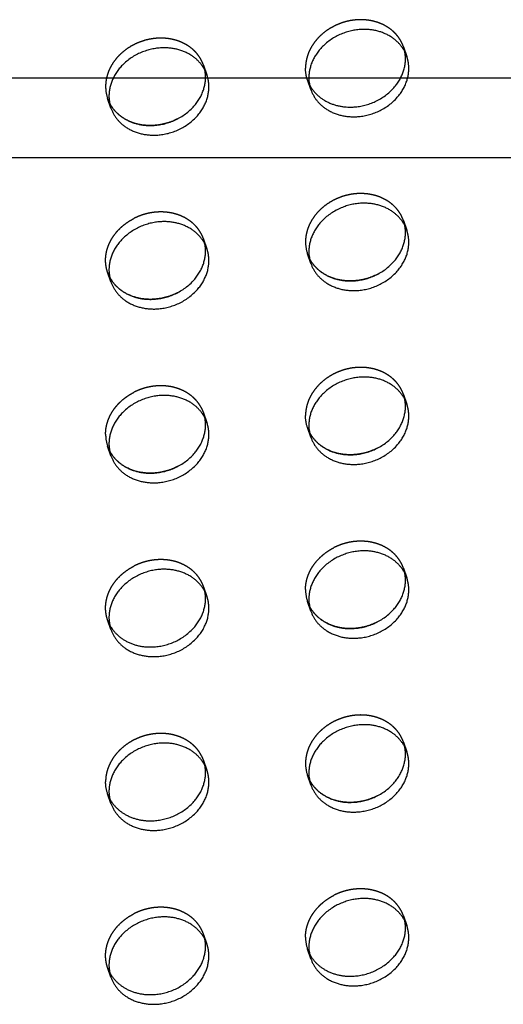
# Model space of a CAD drawing. Units: millimetres. Extents: x 104157 to 133194, y -10147 to 7094.
# Drawn here: x 112088 to 112209, y -893 to -646 of the extents above; entities that cross this region are included whole.
import ezdxf

# ---------------------------------------------------------------- set-up
doc = ezdxf.new("R2010")
doc.units = ezdxf.units.MM
doc.header["$LTSCALE"] = 500
doc.linetypes.add('Hidden', pattern=[4, 2, -2])
for name, color, linetype, true_color in [('Make2D', 7, 'Continuous', 0x000000), ('Make2D$Hidden$Curves', 7, 'Hidden', 0x8c8c8c), ('Make2D$visible$Curves', 7, 'Continuous', 0x000000)]:
    doc.layers.add(name, color=color, linetype=linetype, true_color=true_color)

msp = doc.modelspace()

# ---------------------------------------------------------------- linework, layer by layer
at = {"layer": 'Make2D', "lineweight": -3}
for p, q in [((112047.365, -660.678), (112319.743, -660.678)), ((112319.743, -680.678), (112047.365, -680.678))]:
    msp.add_line(p, q, dxfattribs=at)
at = {"layer": 'Make2D$Hidden$Curves', "color": 251, "lineweight": -3, "true_color": 0x696969}
for p, q in [((112183.624, -652.888), (112184.461, -655.308)), ((112183.956, -654.127), (112183.624, -652.888)), ((112133.615, -657.497), (112134.452, -659.917)), ((112133.947, -658.737), (112133.615, -657.497)), ((112160.457, -663.613), (112159.62, -661.193)), ((112159.62, -661.193), (112160.109, -662.343)), ((112110.448, -668.222), (112109.611, -665.803)), ((112109.611, -665.803), (112110.116, -666.983)), ((112110.116, -666.983), (112110.1, -666.952)), ((112183.624, -696.399), (112184.461, -698.819)), ((112183.956, -697.639), (112183.624, -696.399)), ((112133.126, -699.859), (112133.615, -701.008)), ((112133.615, -701.008), (112134.452, -703.428)), ((112133.947, -702.248), (112133.615, -701.008)), ((112160.457, -707.125), (112159.62, -704.705)), ((112159.62, -704.705), (112160.125, -705.885)), ((112160.125, -705.885), (112160.109, -705.855)), ((112110.448, -711.734), (112109.611, -709.314)), ((112109.611, -709.314), (112110.116, -710.494)), ((112110.116, -710.494), (112110.1, -710.464)), ((112183.624, -739.911), (112184.461, -742.33)), ((112183.956, -741.15), (112183.624, -739.911)), ((112133.126, -743.37), (112133.615, -744.52)), ((112133.615, -744.52), (112134.452, -746.94)), ((112133.947, -745.759), (112133.615, -744.52)), ((112160.457, -750.636), (112159.62, -748.216)), ((112159.62, -748.216), (112160.125, -749.396)), ((112160.125, -749.396), (112160.109, -749.366)), ((112110.448, -755.245), (112109.611, -752.825)), ((112109.611, -752.825), (112110.116, -754.006)), ((112110.116, -754.006), (112110.1, -753.975)), ((112183.624, -783.422), (112184.461, -785.842)), ((112183.956, -784.662), (112183.624, -783.422)), ((112133.615, -788.031), (112134.452, -790.451)), ((112133.947, -789.271), (112133.615, -788.031)), ((112160.457, -794.147), (112159.62, -791.728)), ((112159.62, -791.728), (112160.125, -792.908)), ((112160.125, -792.908), (112160.109, -792.878)), ((112110.448, -798.757), (112109.611, -796.337)), ((112109.611, -796.337), (112110.116, -797.517)), ((112110.116, -797.517), (112110.1, -797.487)), ((112183.624, -826.933), (112184.461, -829.353)), ((112183.956, -828.173), (112183.624, -826.933)), ((112133.126, -830.393), (112133.615, -831.543)), ((112133.615, -831.543), (112134.452, -833.962)), ((112133.947, -832.782), (112133.615, -831.543)), ((112160.457, -837.659), (112159.62, -835.239)), ((112159.62, -835.239), (112160.125, -836.419)), ((112160.125, -836.419), (112160.109, -836.389)), ((112110.448, -842.268), (112109.611, -839.848)), ((112109.611, -839.848), (112110.116, -841.028)), ((112110.116, -841.028), (112110.1, -840.998)), ((112183.624, -870.445), (112184.461, -872.865)), ((112183.956, -871.683), (112183.624, -870.445)), ((112133.615, -875.054), (112134.452, -877.474)), ((112133.947, -876.294), (112133.615, -875.054)), ((112160.457, -881.17), (112159.62, -878.751)), ((112159.62, -878.751), (112160.109, -879.9)), ((112110.448, -885.779), (112109.611, -883.36)), ((112109.611, -883.36), (112110.1, -884.51))]:
    msp.add_line(p, q, dxfattribs=at)
at = {"layer": 'Make2D$Hidden$Curves', "color": 251, "lineweight": -3, "true_color": 0x696969, "extrusion": (0, 0, -1)}
for centre in [(-112168.278, -658.208), (-112168.278, -745.23), (-112118.27, -836.862)]:
    msp.add_arc(centre, 9.159, 340.9731, 0.09164, dxfattribs=at)
at = {"layer": 'Make2D$Hidden$Curves', "color": 251, "lineweight": -3, "true_color": 0x696969}
for centre in [(112118.27, -662.817), (112168.278, -701.719), (112118.27, -749.84), (112168.278, -788.742), (112168.278, -832.253), (112168.278, -875.765)]:
    msp.add_arc(centre, 9.159, 179.90836, 199.0269, dxfattribs=at)
for points, weights, knots in [([(112183.624, -652.888), (112180.998, -645.299), (112171.622, -646.163), (112159.12, -647.315), (112159.12, -658.193)], [0.909558654354, 0.762989705892, 1, 0.707106781187, 1], [-36.0920109, -36.0920109, -36.0920109, -19.9491134, -19.9491134, 0, 0, 0]), ([(112133.615, -657.497), (112130.989, -649.908), (112121.613, -650.772), (112109.111, -651.924), (112109.111, -662.802)], [0.909558654354, 0.762989705892, 1, 0.707106781187, 1], [-36.0920109, -36.0920109, -36.0920109, -19.9491134, -19.9491134, 0, 0, 0]), ([(112183.624, -696.399), (112180.998, -688.81), (112171.622, -689.674), (112159.12, -690.827), (112159.12, -701.704)], [0.909558654354, 0.762989705892, 1, 0.707106781187, 1], [-36.0920109, -36.0920109, -36.0920109, -19.9491134, -19.9491134, 0, 0, 0]), ([(112133.126, -699.859), (112129.896, -693.52), (112121.613, -694.283), (112118.77, -694.545), (112116.206, -695.852)], [0.885955062592, 0.78466859544, 1, 0.913904357924, 0.878424155936], [-34.6154502, -34.6154502, -34.6154502, -19.9491134, -19.9491134, -14.0850932, -14.0850932, -14.0850932]), ([(112109.611, -709.314), (112109.111, -707.868), (112109.111, -706.314), (112109.111, -699.467), (112116.206, -695.852)], [0.909558654354, 0.944117075295, 1, 0.793202423262, 0.878424155936], [-3.8062158, -3.8062158, -3.8062158, 0, 0, 14.0850932, 14.0850932, 14.0850932]), ([(112183.624, -739.911), (112180.998, -732.321), (112171.622, -733.186), (112159.12, -734.338), (112159.12, -745.216)], [0.909558654354, 0.762989705892, 1, 0.707106781187, 1], [-36.0920109, -36.0920109, -36.0920109, -19.9491134, -19.9491134, 0, 0, 0]), ([(112133.126, -743.37), (112129.896, -737.031), (112121.613, -737.795), (112118.77, -738.057), (112116.206, -739.363)], [0.885955062592, 0.78466859544, 1, 0.913904357924, 0.878424155936], [-34.6154502, -34.6154502, -34.6154502, -19.9491134, -19.9491134, -14.0850932, -14.0850932, -14.0850932]), ([(112183.624, -783.422), (112180.998, -775.833), (112171.622, -776.697), (112168.778, -776.959), (112166.215, -778.265)], [0.909558654354, 0.762989705892, 1, 0.913904357924, 0.878424155936], [-36.0920109, -36.0920109, -36.0920109, -19.9491134, -19.9491134, -14.0850932, -14.0850932, -14.0850932]), ([(112133.615, -788.031), (112130.989, -780.442), (112121.613, -781.306), (112118.77, -781.568), (112116.206, -782.875)], [0.909558654354, 0.762989705892, 1, 0.913904357924, 0.878424155936], [-36.0920109, -36.0920109, -36.0920109, -19.9491134, -19.9491134, -14.0850932, -14.0850932, -14.0850932]), ([(112109.611, -796.337), (112109.111, -794.891), (112109.111, -793.336), (112109.111, -786.49), (112116.206, -782.875)], [0.909558654354, 0.944117075295, 1, 0.793202423262, 0.878424155936], [-3.8062158, -3.8062158, -3.8062158, 0, 0, 14.0850932, 14.0850932, 14.0850932]), ([(112183.624, -826.933), (112180.998, -819.344), (112171.622, -820.208), (112159.12, -821.361), (112159.12, -832.239)], [0.909558654354, 0.762989705892, 1, 0.707106781187, 1], [-36.0920109, -36.0920109, -36.0920109, -19.9491134, -19.9491134, 0, 0, 0]), ([(112133.126, -830.393), (112129.896, -824.054), (112121.613, -824.818), (112109.111, -825.97), (112109.111, -836.848)], [0.885955062592, 0.78466859544, 1, 0.707106781187, 1], [-34.6154502, -34.6154502, -34.6154502, -19.9491134, -19.9491134, 0, 0, 0]), ([(112183.624, -870.445), (112180.998, -862.856), (112171.622, -863.72), (112168.778, -863.982), (112166.215, -865.288)], [0.909558654353, 0.762989705893, 1, 0.913904357924, 0.878424155936], [-36.0920109, -36.0920109, -36.0920109, -19.9491134, -19.9491134, -14.0850932, -14.0850932, -14.0850932]), ([(112109.611, -883.36), (112109.111, -881.914), (112109.111, -880.359), (112109.111, -873.513), (112116.206, -869.897)], [0.909558654354, 0.944117075295, 1, 0.793202423262, 0.878424155936], [-3.8062158, -3.8062158, -3.8062158, 0, 0, 14.0850932, 14.0850932, 14.0850932]), ([(112133.615, -875.054), (112130.989, -867.465), (112121.613, -868.329), (112118.77, -868.591), (112116.206, -869.897)], [0.909558654354, 0.762989705892, 1, 0.913904357924, 0.878424155936], [-36.0920109, -36.0920109, -36.0920109, -19.9491134, -19.9491134, -14.0850932, -14.0850932, -14.0850932])]:
    msp.add_rational_spline(points, weights, degree=2, knots=knots, dxfattribs=at)
for points in [[(112109.111, -749.825), (112109.111, -742.978), (112116.206, -739.363)], [(112159.12, -788.727), (112159.12, -781.881), (112166.215, -778.265)], [(112159.12, -875.75), (112159.12, -868.903), (112166.215, -865.288)]]:
    msp.add_rational_spline(points, [1, 0.793202423262, 0.878424155936], degree=2, dxfattribs=at)
at = {"layer": 'Make2D$visible$Curves', "color": 251, "lineweight": -3, "true_color": 0x696969}
for centre in [(112169.116, -660.627), (112119.107, -665.236), (112169.116, -704.139), (112119.107, -708.748), (112169.116, -747.65), (112119.107, -752.259), (112169.116, -791.162), (112119.107, -795.771), (112169.116, -834.673), (112119.107, -839.282), (112169.116, -878.184), (112119.107, -882.794)]:
    msp.add_arc(centre, 9.159, 179.90836, 199.0269, dxfattribs=at)
for points, weights, knots in [([(112184.461, -655.308), (112181.835, -647.718), (112172.459, -648.582), (112159.957, -649.735), (112159.957, -660.613)], [0.909558654354, 0.762989705892, 1, 0.707106781187, 1], [-36.0920109, -36.0920109, -36.0920109, -19.9491134, -19.9491134, 0, 0, 0]), ([(112134.452, -659.917), (112131.826, -652.328), (112122.45, -653.192), (112109.948, -654.344), (112109.948, -665.222)], [0.909558654354, 0.762989705892, 1, 0.707106781187, 1], [-36.0920109, -36.0920109, -36.0920109, -19.9491134, -19.9491134, 0, 0, 0]), ([(112160.109, -662.343), (112163.339, -668.682), (112171.622, -667.919), (112184.124, -666.766), (112184.124, -655.888), (112184.124, -654.994), (112183.956, -654.127)], [0.885955062592, 0.78466859544, 1, 0.707106781187, 1, 0.967071631135, 0.941547171999], [-74.5136769, -74.5136769, -74.5136769, -59.8473401, -59.8473401, -39.8982267, -39.8982267, -37.6554579, -37.6554579, -37.6554579]), ([(112160.457, -663.613), (112163.083, -671.202), (112172.459, -670.338), (112184.961, -669.186), (112184.961, -658.308), (112184.961, -656.754), (112184.461, -655.308)], [0.909558654354, 0.762989705892, 1, 0.707106781187, 1, 0.944117075294, 0.909558654354], [-75.9902376, -75.9902376, -75.9902376, -59.8473401, -59.8473401, -39.8982267, -39.8982267, -36.0920109, -36.0920109, -36.0920109]), ([(112110.116, -666.983), (112113.359, -673.288), (112121.613, -672.528), (112134.115, -671.375), (112134.115, -660.498), (112134.115, -659.603), (112133.947, -658.737)], [0.885410921912, 0.785249456258, 1, 0.707106781187, 1, 0.967071631134, 0.941547171997], [-74.4741141, -74.4741141, -74.4741141, -59.8473401, -59.8473401, -39.8982267, -39.8982267, -37.6554579, -37.6554579, -37.6554579]), ([(112110.448, -668.222), (112113.074, -675.812), (112122.45, -674.947), (112134.952, -673.795), (112134.952, -662.917), (112134.952, -661.363), (112134.452, -659.917)], [0.909558654354, 0.762989705892, 1, 0.707106781187, 1, 0.944117075295, 0.909558654354], [-75.9902376, -75.9902376, -75.9902376, -59.8473401, -59.8473401, -39.8982267, -39.8982267, -36.0920109, -36.0920109, -36.0920109]), ([(112127.02, -670.959), (112124.456, -672.266), (112121.613, -672.528), (112113.359, -673.288), (112110.116, -666.983)], [0.878424155936, 0.913904357924, 1, 0.785249456258, 0.885410921912], [53.9833199, 53.9833199, 53.9833199, 59.8473401, 59.8473401, 74.4741141, 74.4741141, 74.4741141]), ([(112184.461, -698.819), (112181.835, -691.23), (112172.459, -692.094), (112159.957, -693.246), (112159.957, -704.124)], [0.909558654354, 0.762989705892, 1, 0.707106781187, 1], [-36.0920109, -36.0920109, -36.0920109, -19.9491134, -19.9491134, 0, 0, 0]), ([(112134.452, -703.428), (112131.826, -695.839), (112122.45, -696.703), (112109.948, -697.855), (112109.948, -708.733)], [0.909558654354, 0.762989705892, 1, 0.707106781187, 1], [-36.0920109, -36.0920109, -36.0920109, -19.9491134, -19.9491134, 0, 0, 0]), ([(112160.125, -705.885), (112163.367, -712.191), (112171.622, -711.43), (112184.124, -710.278), (112184.124, -699.4), (112184.124, -698.506), (112183.956, -697.639)], [0.885410921912, 0.785249456257, 1, 0.707106781187, 1, 0.967071631135, 0.941547171998], [-74.4741141, -74.4741141, -74.4741141, -59.8473401, -59.8473401, -39.8982267, -39.8982267, -37.6554579, -37.6554579, -37.6554579]), ([(112160.457, -707.125), (112163.083, -714.714), (112172.459, -713.85), (112184.961, -712.697), (112184.961, -701.819), (112184.961, -700.265), (112184.461, -698.819)], [0.909558654354, 0.762989705892, 1, 0.707106781187, 1, 0.944117075294, 0.909558654354], [-75.9902376, -75.9902376, -75.9902376, -59.8473401, -59.8473401, -39.8982267, -39.8982267, -36.0920109, -36.0920109, -36.0920109]), ([(112110.116, -710.494), (112113.359, -716.8), (112121.613, -716.039), (112134.115, -714.887), (112134.115, -704.009), (112134.115, -703.115), (112133.947, -702.248)], [0.885410921912, 0.785249456258, 1, 0.707106781187, 1, 0.967071631135, 0.941547171998], [-74.4741141, -74.4741141, -74.4741141, -59.8473401, -59.8473401, -39.8982267, -39.8982267, -37.6554579, -37.6554579, -37.6554579]), ([(112110.448, -711.734), (112113.074, -719.323), (112122.45, -718.459), (112134.952, -717.306), (112134.952, -706.429), (112134.952, -704.874), (112134.452, -703.428)], [0.909558654353, 0.762989705892, 1, 0.707106781187, 1, 0.944117075294, 0.909558654354], [-75.9902376, -75.9902376, -75.9902376, -59.8473401, -59.8473401, -39.8982267, -39.8982267, -36.0920109, -36.0920109, -36.0920109]), ([(112177.029, -709.862), (112174.465, -711.168), (112171.622, -711.43), (112163.367, -712.191), (112160.125, -705.885)], [0.878424155936, 0.913904357924, 1, 0.785249456257, 0.885410921913], [53.9833199, 53.9833199, 53.9833199, 59.8473401, 59.8473401, 74.4741141, 74.4741141, 74.4741141]), ([(112127.02, -714.471), (112124.456, -715.777), (112121.613, -716.039), (112113.359, -716.8), (112110.116, -710.494)], [0.878424155936, 0.913904357924, 1, 0.785249456258, 0.885410921912], [53.9833199, 53.9833199, 53.9833199, 59.8473401, 59.8473401, 74.4741141, 74.4741141, 74.4741141]), ([(112184.461, -742.33), (112181.835, -734.741), (112172.459, -735.605), (112159.957, -736.758), (112159.957, -747.635)], [0.909558654354, 0.762989705892, 1, 0.707106781187, 1], [-36.0920109, -36.0920109, -36.0920109, -19.9491134, -19.9491134, 0, 0, 0]), ([(112134.452, -746.94), (112131.826, -739.35), (112122.45, -740.214), (112109.948, -741.367), (112109.948, -752.245)], [0.909558654354, 0.762989705892, 1, 0.707106781187, 1], [-36.0920109, -36.0920109, -36.0920109, -19.9491134, -19.9491134, 0, 0, 0]), ([(112160.125, -749.396), (112163.367, -755.702), (112171.622, -754.941), (112184.124, -753.789), (112184.124, -742.911), (112184.124, -742.017), (112183.956, -741.15)], [0.885410921912, 0.785249456258, 1, 0.707106781187, 1, 0.967071631134, 0.941547171997], [-74.4741141, -74.4741141, -74.4741141, -59.8473401, -59.8473401, -39.8982267, -39.8982267, -37.6554579, -37.6554579, -37.6554579]), ([(112160.457, -750.636), (112163.083, -758.225), (112172.459, -757.361), (112184.961, -756.209), (112184.961, -745.331), (112184.961, -743.776), (112184.461, -742.33)], [0.909558654354, 0.762989705892, 1, 0.707106781187, 1, 0.944117075295, 0.909558654354], [-75.9902376, -75.9902376, -75.9902376, -59.8473401, -59.8473401, -39.8982267, -39.8982267, -36.0920109, -36.0920109, -36.0920109]), ([(112110.116, -754.006), (112113.359, -760.311), (112121.613, -759.551), (112134.115, -758.398), (112134.115, -747.52), (112134.115, -746.626), (112133.947, -745.759)], [0.885410921912, 0.785249456258, 1, 0.707106781187, 1, 0.967071631134, 0.941547171997], [-74.4741141, -74.4741141, -74.4741141, -59.8473401, -59.8473401, -39.8982267, -39.8982267, -37.6554579, -37.6554579, -37.6554579]), ([(112110.448, -755.245), (112113.074, -762.834), (112122.45, -761.97), (112134.952, -760.818), (112134.952, -749.94), (112134.952, -748.386), (112134.452, -746.94)], [0.909558654354, 0.762989705892, 1, 0.707106781187, 1, 0.944117075294, 0.909558654354], [-75.9902376, -75.9902376, -75.9902376, -59.8473401, -59.8473401, -39.8982267, -39.8982267, -36.0920109, -36.0920109, -36.0920109]), ([(112177.029, -753.373), (112174.465, -754.679), (112171.622, -754.941), (112163.367, -755.702), (112160.125, -749.396)], [0.878424155936, 0.913904357924, 1, 0.785249456258, 0.885410921912], [53.9833199, 53.9833199, 53.9833199, 59.8473401, 59.8473401, 74.4741141, 74.4741141, 74.4741141]), ([(112127.02, -757.982), (112124.456, -759.288), (112121.613, -759.551), (112113.359, -760.311), (112110.116, -754.006)], [0.878424155936, 0.913904357924, 1, 0.785249456258, 0.885410921912], [53.9833199, 53.9833199, 53.9833199, 59.8473401, 59.8473401, 74.4741141, 74.4741141, 74.4741141]), ([(112184.461, -785.842), (112181.835, -778.253), (112172.459, -779.117), (112159.957, -780.269), (112159.957, -791.147)], [0.909558654354, 0.762989705892, 1, 0.707106781187, 1], [-36.0920109, -36.0920109, -36.0920109, -19.9491134, -19.9491134, 0, 0, 0]), ([(112134.452, -790.451), (112131.826, -782.862), (112122.45, -783.726), (112109.948, -784.878), (112109.948, -795.756)], [0.909558654354, 0.762989705892, 1, 0.707106781187, 1], [-36.0920109, -36.0920109, -36.0920109, -19.9491134, -19.9491134, 0, 0, 0]), ([(112160.125, -792.908), (112163.367, -799.214), (112171.622, -798.453), (112184.124, -797.3), (112184.124, -786.423), (112184.124, -785.528), (112183.956, -784.662)], [0.885410921912, 0.785249456258, 1, 0.707106781187, 1, 0.967071631135, 0.941547171999], [-74.4741141, -74.4741141, -74.4741141, -59.8473401, -59.8473401, -39.8982267, -39.8982267, -37.6554579, -37.6554579, -37.6554579]), ([(112160.457, -794.147), (112163.083, -801.737), (112172.459, -800.872), (112184.961, -799.72), (112184.961, -788.842), (112184.961, -787.288), (112184.461, -785.842)], [0.909558654354, 0.762989705892, 1, 0.707106781187, 1, 0.944117075294, 0.909558654354], [-75.9902376, -75.9902376, -75.9902376, -59.8473401, -59.8473401, -39.8982267, -39.8982267, -36.0920109, -36.0920109, -36.0920109]), ([(112110.116, -797.517), (112113.359, -803.823), (112121.613, -803.062), (112134.115, -801.91), (112134.115, -791.032), (112134.115, -790.138), (112133.947, -789.271)], [0.885410921911, 0.785249456259, 1, 0.707106781187, 1, 0.967071631135, 0.941547171999], [-74.4741141, -74.4741141, -74.4741141, -59.8473401, -59.8473401, -39.8982267, -39.8982267, -37.6554579, -37.6554579, -37.6554579]), ([(112110.448, -798.757), (112113.074, -806.346), (112122.45, -805.482), (112134.952, -804.329), (112134.952, -793.451), (112134.952, -791.897), (112134.452, -790.451)], [0.909558654354, 0.762989705892, 1, 0.707106781187, 1, 0.944117075294, 0.909558654354], [-75.9902376, -75.9902376, -75.9902376, -59.8473401, -59.8473401, -39.8982267, -39.8982267, -36.0920109, -36.0920109, -36.0920109]), ([(112177.029, -796.884), (112174.465, -798.191), (112171.622, -798.453), (112163.367, -799.214), (112160.125, -792.908)], [0.878424155936, 0.913904357924, 1, 0.785249456258, 0.885410921912], [53.9833199, 53.9833199, 53.9833199, 59.8473401, 59.8473401, 74.4741141, 74.4741141, 74.4741141]), ([(112184.461, -829.353), (112181.835, -821.764), (112172.459, -822.628), (112159.957, -823.78), (112159.957, -834.658)], [0.909558654353, 0.762989705892, 1, 0.707106781187, 1], [-36.0920109, -36.0920109, -36.0920109, -19.9491134, -19.9491134, 0, 0, 0]), ([(112134.452, -833.962), (112131.826, -826.373), (112122.45, -827.237), (112109.948, -828.39), (112109.948, -839.267)], [0.909558654354, 0.762989705892, 1, 0.707106781187, 1], [-36.0920109, -36.0920109, -36.0920109, -19.9491134, -19.9491134, 0, 0, 0]), ([(112160.125, -836.419), (112163.367, -842.725), (112171.622, -841.964), (112184.124, -840.812), (112184.124, -829.934), (112184.124, -829.04), (112183.956, -828.173)], [0.885410921912, 0.785249456258, 1, 0.707106781187, 1, 0.967071631135, 0.941547171999], [-74.4741141, -74.4741141, -74.4741141, -59.8473401, -59.8473401, -39.8982267, -39.8982267, -37.6554579, -37.6554579, -37.6554579]), ([(112160.457, -837.659), (112163.083, -845.248), (112172.459, -844.384), (112184.961, -843.232), (112184.961, -832.354), (112184.961, -830.799), (112184.461, -829.353)], [0.909558654354, 0.762989705892, 1, 0.707106781187, 1, 0.944117075294, 0.909558654353], [-75.9902376, -75.9902376, -75.9902376, -59.8473401, -59.8473401, -39.8982267, -39.8982267, -36.0920109, -36.0920109, -36.0920109]), ([(112110.116, -841.028), (112113.359, -847.334), (112121.613, -846.573), (112134.115, -845.421), (112134.115, -834.543), (112134.115, -833.649), (112133.947, -832.782)], [0.885410921912, 0.785249456258, 1, 0.707106781187, 1, 0.967071631135, 0.941547171998], [-74.4741141, -74.4741141, -74.4741141, -59.8473401, -59.8473401, -39.8982267, -39.8982267, -37.6554579, -37.6554579, -37.6554579]), ([(112110.448, -842.268), (112113.074, -849.857), (112122.45, -848.993), (112134.952, -847.841), (112134.952, -836.963), (112134.952, -835.408), (112134.452, -833.962)], [0.909558655131, 0.762989705264, 1, 0.707106781187, 1, 0.944117075294, 0.909558654354], [-75.9902376, -75.9902376, -75.9902376, -59.8473401, -59.8473401, -39.8982267, -39.8982267, -36.0920109, -36.0920109, -36.0920109]), ([(112177.029, -840.396), (112174.465, -841.702), (112171.622, -841.964), (112163.367, -842.725), (112160.125, -836.419)], [0.878424155936, 0.913904357924, 1, 0.785249456258, 0.885410921912], [53.9833199, 53.9833199, 53.9833199, 59.8473401, 59.8473401, 74.4741141, 74.4741141, 74.4741141]), ([(112184.461, -872.865), (112181.835, -865.275), (112172.459, -866.14), (112159.957, -867.292), (112159.957, -878.17)], [0.909558654353, 0.762989705892, 1, 0.707106781187, 1], [-36.0920109, -36.0920109, -36.0920109, -19.9491134, -19.9491134, 0, 0, 0]), ([(112134.452, -877.474), (112131.826, -869.885), (112122.45, -870.749), (112109.948, -871.901), (112109.948, -882.779)], [0.909558654354, 0.762989705892, 1, 0.707106781187, 1], [-36.0920109, -36.0920109, -36.0920109, -19.9491134, -19.9491134, 0, 0, 0]), ([(112160.109, -879.9), (112163.339, -886.239), (112171.622, -885.476), (112184.124, -884.323), (112184.124, -873.445), (112184.124, -872.55), (112183.956, -871.683)], [0.885955062592, 0.78466859544, 1, 0.707106781187, 1, 0.967041107334, 0.941499857249], [-74.5136769, -74.5136769, -74.5136769, -59.8473401, -59.8473401, -39.8982267, -39.8982267, -37.6533789, -37.6533789, -37.6533789]), ([(112160.457, -881.17), (112163.083, -888.759), (112172.459, -887.895), (112184.961, -886.743), (112184.961, -875.865), (112184.961, -874.311), (112184.461, -872.865)], [0.909558654354, 0.762989705892, 1, 0.707106781187, 1, 0.944117075294, 0.909558654353], [-75.9902376, -75.9902376, -75.9902376, -59.8473401, -59.8473401, -39.8982267, -39.8982267, -36.0920109, -36.0920109, -36.0920109]), ([(112110.1, -884.51), (112113.33, -890.848), (112121.613, -890.085), (112134.115, -888.932), (112134.115, -878.055), (112134.115, -877.16), (112133.947, -876.294)], [0.885955062592, 0.78466859544, 1, 0.707106781187, 1, 0.967071631134, 0.941547171997], [-74.5136769, -74.5136769, -74.5136769, -59.8473401, -59.8473401, -39.8982267, -39.8982267, -37.6554579, -37.6554579, -37.6554579]), ([(112110.448, -885.779), (112113.074, -893.369), (112122.45, -892.504), (112134.952, -891.352), (112134.952, -880.474), (112134.952, -878.92), (112134.452, -877.474)], [0.909558654354, 0.762989705892, 1, 0.707106781187, 1, 0.944117075295, 0.909558654354], [-75.9902376, -75.9902376, -75.9902376, -59.8473401, -59.8473401, -39.8982267, -39.8982267, -36.0920109, -36.0920109, -36.0920109])]:
    msp.add_rational_spline(points, weights, degree=2, knots=knots, dxfattribs=at)

doc.saveas('drawing.dxf')
